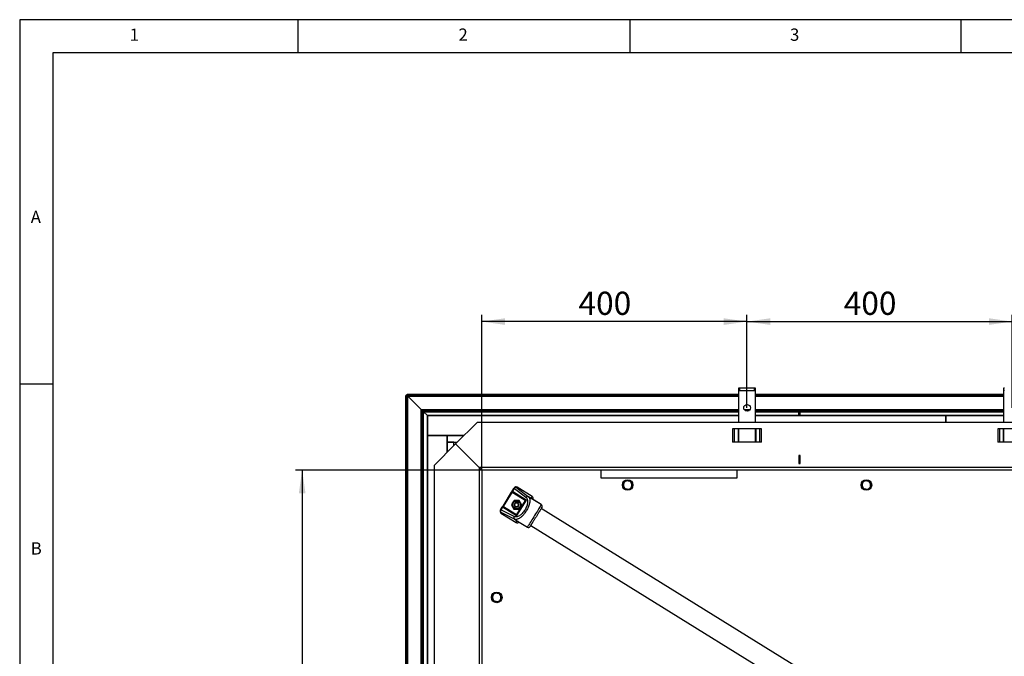
# Model space of a CAD drawing. Extents: x 5 to 594, y 5 to 415.
# Drawn here: x 5 to 153, y 319 to 415 of the extents above; entities that cross this region are included whole.
import ezdxf

# ---------------------------------------------------------------- set-up
doc = ezdxf.new("R2010")
doc.units = 0
doc.layers.get('0').update_dxf_attribs({"linetype": 'CONTINUOUS'})
doc.layers.add('FORMAT', color=7, linetype='CONTINUOUS')
doc.styles.add('SLDTEXTSTYLE0', font='ISOCP', dxfattribs={"width": 0.96})
doc.dimstyles.new('SLDDIMSTYLE2', dxfattribs={"dimtxt": 3.5, "dimasz": 3.5, "dimexe": 0, "dimexo": 0.0625, "dimgap": 0.875, "dimtad": 1, "dimlfac": 10, "dimrnd": 1e-09, "dimzin": 12, "dimtxsty": 'SLDTEXTSTYLE0', "dimsah": 1, "dimcen": 0.09, "dimazin": 3, "dimtfac": 1, "dimtofl": 0, "dimtmove": 0, "dimatfit": 3, "dimtolj": 1, "dimtzin": 12})

# ---------------------------------------------------------------- blocks, each defined once
blk = doc.blocks.new('_D_8')
at = {"layer": 'FORMAT'}
for p, q in [((74.68, 347.06), (46.6, 347.06)), ((47.6, 347.06), (47.6, 257.06)), ((39.71, 298.38), (39.71, 305.73)), ((46.28, 305.73), (46.28, 298.38)), ((74.68, 257.06), (46.6, 257.06))]:
    blk.add_line(p, q, dxfattribs=at)
for centre, start, end in [((43, 305.73), 0, 180), ((43, 298.38), 180, 0)]:
    blk.add_arc(centre, 3.29, start, end, dxfattribs=at)
for points in [[(47.6, 347.06), (47.1, 343.56), (48.1, 343.56)], [(47.6, 257.06), (48.1, 260.56), (47.1, 260.56)]]:
    blk.add_solid(points, dxfattribs=at)
at = {"layer": 'FORMAT', "insert": (40.99, 298.38, 17.91), "char_height": 3.5, "attachment_point": 1, "rotation": 90, "style": 'SLDTEXTSTYLE0'}
blk.add_mtext('900', dxfattribs=at)
blk = doc.blocks.new('_D_14')
at = {"layer": 'FORMAT'}
for p, q in [((114.68, 356.46), (114.68, 370.46)), ((154.68, 356.46), (154.68, 370.46)), ((114.68, 369.46), (154.68, 369.46))]:
    blk.add_line(p, q, dxfattribs=at)
for points in [[(114.68, 369.46), (118.18, 368.96), (118.18, 369.96)], [(154.68, 369.46), (151.18, 369.96), (151.18, 368.96)]]:
    blk.add_solid(points, dxfattribs=at)
at = {"layer": 'FORMAT', "insert": (129.27, 373.97, 17.91), "char_height": 3.5, "attachment_point": 1, "style": 'SLDTEXTSTYLE0'}
blk.add_mtext('400', dxfattribs=at)
blk = doc.blocks.new('_D_15')
at = {"layer": 'FORMAT'}
for p, q in [((74.68, 347.06), (74.68, 370.46)), ((114.68, 356.46), (114.68, 370.46)), ((114.68, 369.46), (74.68, 369.46))]:
    blk.add_line(p, q, dxfattribs=at)
for points in [[(74.68, 369.46), (78.18, 368.96), (78.18, 369.96)], [(114.68, 369.46), (111.18, 369.96), (111.18, 368.96)]]:
    blk.add_solid(points, dxfattribs=at)
at = {"layer": 'FORMAT', "insert": (89.27, 373.97, 17.91), "char_height": 3.5, "attachment_point": 1, "style": 'SLDTEXTSTYLE0'}
blk.add_mtext('400', dxfattribs=at)

msp = doc.modelspace()

# ---------------------------------------------------------------- linework, layer by layer
at = {"color": 7, "linetype": 'CONTINUOUS'}
for p, q in [((589, 415), (5, 415)), ((5, 415), (5, 5)), ((47, 410), (47, 415)), ((97, 415), (97, 410)), ((147, 410), (147, 415)), ((584, 410), (10, 410)), ((10, 410), (10, 10)), ((10, 360), (5, 360)), ((113.434785, 359.057434), (113.434785, 359.457435)), ((113.434785, 359.457435), (113.534784, 359.457435)), ((113.534784, 359.457435), (115.834784, 359.457435)), ((115.834784, 359.457435), (115.934783, 359.457435)), ((115.934783, 359.457435), (115.934783, 359.057434)), ((153.434786, 359.057434), (153.434786, 359.457435)), ((153.434786, 359.457435), (153.534784, 359.457435)), ((63.255947, 303.307435), (63.255947, 358.28627)), ((63.455945, 358.28627), (63.255947, 358.28627)), ((63.455945, 358.28627), (63.455945, 358.486273)), ((63.455945, 358.486273), (113.434785, 358.486273)), ((63.455945, 303.307435), (63.455945, 358.28627)), ((63.455945, 358.28627), (113.434785, 358.28627)), ((65.541905, 356.200322), (63.527387, 358.214827)), ((113.534784, 359.057434), (113.434785, 359.057434)), ((113.434785, 354.257437), (113.434785, 359.057434)), ((113.534784, 359.057434), (115.834784, 359.057434)), ((115.934783, 359.057434), (115.834784, 359.057434)), ((115.934783, 359.057434), (115.934783, 354.257437)), ((115.934783, 358.486273), (153.434786, 358.486273)), ((115.934783, 358.28627), (153.434786, 358.28627)), ((153.534784, 359.057434), (153.434786, 359.057434)), ((153.434786, 354.257437), (153.434786, 359.057434)), ((65.684789, 303.307435), (65.684789, 356.057437)), ((65.684789, 356.057437), (113.434785, 356.057437)), ((66.474789, 355.267437), (65.884786, 355.857434)), ((113.434785, 355.267437), (66.474789, 355.267437)), ((66.474789, 303.307435), (66.474789, 355.267437)), ((66.484791, 355.257436), (66.484791, 352.257433)), ((113.434785, 355.257436), (66.484791, 355.257436)), ((114.384788, 356.057437), (114.984786, 356.057437)), ((115.934783, 356.057437), (153.434786, 356.057437)), ((153.434786, 355.267437), (115.934783, 355.267437)), ((144.683784, 355.257436), (115.934783, 355.257436)), ((122.484785, 355.267437), (122.484785, 356.057437)), ((122.684782, 355.267437), (122.684782, 356.057437)), ((144.684785, 355.257436), (144.683784, 355.257436)), ((144.683784, 355.257436), (144.683784, 354.257437)), ((144.684785, 354.257437), (144.684785, 355.257436)), ((153.434786, 355.257436), (144.684785, 355.257436)), ((70.734781, 351.007434), (73.984783, 354.257437)), ((315.384787, 354.257437), (73.984783, 354.257437)), ((71.984785, 352.257433), (66.484791, 352.257433)), ((66.484791, 352.257433), (69.484788, 352.257433)), ((66.484791, 352.257433), (66.484791, 303.307435)), ((69.484788, 352.257433), (71.984785, 352.257433)), ((69.484788, 351.257437), (69.484788, 352.257433)), ((69.484788, 352.257433), (69.484788, 349.757435)), ((116.850471, 353.257438), (112.519097, 353.257438)), ((113.434785, 351.257437), (113.434785, 353.257438)), ((115.934783, 353.257438), (115.934783, 351.257437)), ((156.850472, 353.257438), (152.5191, 353.257438)), ((153.434786, 351.257437), (153.434786, 353.257438)), ((70.734781, 351.007434), (67.48479, 347.757434)), ((69.484788, 351.257437), (70.984786, 351.257437)), ((70.484787, 351.257437), (69.484788, 351.257437)), ((69.484788, 349.757435), (69.484788, 351.257437)), ((70.484787, 350.757434), (70.484787, 351.257437)), ((70.484787, 351.257437), (70.984786, 351.257437)), ((70.734781, 351.007434), (74.284786, 347.457435)), ((116.850471, 351.257437), (112.519097, 351.257437)), ((156.850472, 351.257437), (152.5191, 351.257437)), ((122.684782, 349.257435), (122.484785, 349.257435)), ((122.484785, 349.257435), (122.484785, 348.057436)), ((122.684782, 349.157434), (122.484785, 349.157434)), ((122.684782, 348.057436), (122.684782, 349.257435)), ((67.48479, 347.757434), (67.48479, 256.357436)), ((122.684782, 348.157435), (122.484785, 348.157435)), ((122.484785, 348.057436), (122.684782, 348.057436)), ((314.68479, 347.057434), (74.68478, 347.057434)), ((74.68478, 347.057434), (74.68478, 257.057436)), ((92.634791, 347.057434), (92.634791, 345.907434)), ((113.184785, 345.907434), (113.184785, 347.057434)), ((92.634791, 345.907434), (113.184785, 345.907434)), ((96.222722, 344.215967), (96.082127, 344.563912)), ((96.403592, 345.503323), (96.775215, 345.451113)), ((97.146844, 345.398902), (97.287446, 345.050957)), ((132.222723, 344.215967), (132.082128, 344.563912)), ((132.403588, 345.503323), (132.775217, 345.451113)), ((133.146846, 345.398902), (133.287441, 345.050957)), ((77.88698, 341.635375), (79.1776, 343.717875)), ((79.282945, 343.887877), (79.535371, 344.29517)), ((79.335278, 343.737804), (81.270271, 342.538597)), ((79.585653, 344.376313), (79.535371, 344.29517)), ((82.293885, 343.051278), (79.99888, 344.473591)), ((96.96598, 344.111546), (96.594351, 344.163757)), ((132.965981, 344.111546), (132.594352, 344.163757)), ((79.566329, 342.494269), (79.155737, 341.831758)), ((79.155737, 341.831758), (79.524201, 341.144924)), ((80.345374, 342.469945), (79.566329, 342.494269)), ((79.588371, 341.807436), (79.59184, 341.813432)), ((79.59184, 341.801437), (79.588371, 341.807436)), ((79.758113, 342.101439), (79.761582, 342.107435)), ((79.761582, 342.107435), (79.768508, 342.107435)), ((81.37235, 342.513474), (79.94222, 340.205865)), ((80.101066, 342.107435), (80.107992, 342.107435)), ((80.107992, 342.107435), (80.111449, 342.101439)), ((80.277735, 341.813432), (80.281192, 341.807436)), ((80.281192, 341.807436), (80.277735, 341.801437)), ((80.303245, 341.120603), (80.713826, 341.783111)), ((80.713826, 341.783111), (80.345374, 342.469945)), ((82.184118, 342.764117), (82.134562, 342.794191)), ((83.665853, 341.848068), (82.185131, 342.765739)), ((77.529197, 341.058083), (77.478915, 340.976941)), ((77.529197, 341.058083), (77.781623, 341.465377)), ((77.575689, 340.563591), (79.870682, 339.141279)), ((79.874295, 340.286099), (77.939301, 341.485303)), ((79.524201, 341.144924), (80.303245, 341.120603)), ((79.761582, 341.507434), (79.758113, 341.513433)), ((79.768508, 341.507434), (79.761582, 341.507434)), ((80.107992, 341.507434), (80.101066, 341.507434)), ((80.111449, 341.513433), (80.107992, 341.507434)), ((192.542459, 273.784172), (83.657461, 341.265034)), ((80.030018, 339.398365), (80.079239, 339.36786)), ((80.07794, 339.365773), (81.558722, 338.448071)), ((82.077115, 338.715034), (190.962111, 271.234172)), ((76.653593, 328.553324), (77.025216, 328.501113)), ((77.396851, 328.448903), (77.537447, 328.100958)), ((76.472729, 327.265968), (76.332122, 327.613913)), ((77.215975, 327.161547), (76.844352, 327.213757))]:
    msp.add_line(p, q, dxfattribs=at)
at = {"color": 8, "linetype": 'CONTINUOUS'}
for p, q in [((113.534784, 359.457435), (113.534784, 359.057434)), ((115.834784, 359.057434), (115.834784, 359.457435)), ((63.527387, 303.307435), (63.527387, 358.214827)), ((63.527387, 358.214827), (113.434785, 358.214827)), ((115.934783, 358.214827), (153.434786, 358.214827)), ((65.541905, 303.307435), (65.541905, 356.200322)), ((65.541905, 356.200322), (113.434785, 356.200322)), ((65.884786, 307.257435), (65.884786, 355.857434)), ((65.884786, 355.857434), (113.434785, 355.857434)), ((114.255958, 356.200322), (115.11361, 356.200322)), ((115.934783, 356.200322), (153.434786, 356.200322)), ((115.934783, 355.857434), (122.484785, 355.857434)), ((122.684782, 355.857434), (153.434786, 355.857434)), ((112.519097, 353.257438), (112.519097, 351.257437)), ((112.801945, 351.257437), (112.801945, 353.257438)), ((113.326209, 353.257438), (113.326209, 351.257437)), ((116.043365, 351.257437), (116.043365, 353.257438)), ((116.567629, 353.257438), (116.567629, 351.257437)), ((116.850471, 351.257437), (116.850471, 353.257438)), ((152.5191, 353.257438), (152.5191, 351.257437)), ((152.801942, 351.257437), (152.801942, 353.257438)), ((153.326207, 353.257438), (153.326207, 351.257437)), ((315.084785, 347.457435), (74.284786, 347.457435)), ((74.284786, 347.457435), (74.284786, 256.657436)), ((77.971977, 341.5827), (79.262596, 343.6652)), ((81.217592, 342.453598), (79.262596, 343.6652)), ((79.565364, 344.276579), (79.31295, 343.869283)), ((79.31295, 343.869283), (81.397956, 342.577117)), ((81.342226, 342.93273), (79.565364, 344.276579)), ((79.99888, 344.473591), (79.948204, 344.391822)), ((79.948204, 344.391822), (81.725066, 343.047976)), ((82.134562, 342.794191), (81.725066, 343.047976)), ((82.134562, 342.794191), (82.293885, 343.051278)), ((77.971977, 341.5827), (79.926973, 340.371098)), ((81.217592, 342.453598), (79.926973, 340.371098)), ((83.664554, 341.845982), (82.134562, 342.794191)), ((77.811616, 341.446783), (77.559202, 341.03949)), ((79.553359, 340.046277), (77.559202, 341.03949)), ((77.626365, 340.64536), (77.575689, 340.563591)), ((79.620522, 339.652147), (77.626365, 340.64536)), ((79.896622, 340.154617), (77.811616, 341.446783)), ((79.620522, 339.652147), (80.030018, 339.398365)), ((79.870682, 339.141279), (80.030018, 339.398365))]:
    msp.add_line(p, q, dxfattribs=at)
at = {"color": 7, "linetype": 'CONTINUOUS', "flags": 128}
for points in [[(63.527387, 358.214827), (63.502734, 358.23948), (63.482743, 358.259477), (63.468009, 358.274212), (63.458985, 358.28323), (63.455945, 358.28627)], [(63.527387, 358.214827), (63.502734, 358.23948), (63.482743, 358.259477), (63.468009, 358.274212), (63.458985, 358.28323), (63.455945, 358.28627)], [(65.684789, 356.057437), (65.6753, 356.066914), (65.64731, 356.094911), (65.602129, 356.140091), (65.541905, 356.200322)], [(65.684789, 356.057437), (65.678709, 356.063511), (65.660661, 356.081559), (65.631192, 356.111028), (65.591198, 356.151017), (65.541905, 356.200322)], [(65.884786, 355.857434), (65.850061, 355.892166), (65.816384, 355.925836), (65.784782, 355.957433), (65.756231, 355.985995), (65.731579, 356.010642), (65.711575, 356.030639), (65.696841, 356.045373), (65.687829, 356.054397), (65.684789, 356.057437)], [(65.884786, 355.857434), (65.850061, 355.892166), (65.816384, 355.925836), (65.784782, 355.957433), (65.756231, 355.985995), (65.731579, 356.010642), (65.711575, 356.030639), (65.696841, 356.045373), (65.687829, 356.054397), (65.684789, 356.057437)], [(74.284786, 347.457435), (74.36282, 347.3794), (74.437862, 347.304361), (74.507015, 347.235208), (74.567633, 347.174593), (74.617368, 347.124847), (74.654334, 347.087883), (74.677103, 347.06512), (74.68478, 347.057434)], [(74.284786, 347.457435), (74.36282, 347.3794), (74.437862, 347.304361), (74.507015, 347.235208), (74.567633, 347.174593), (74.617368, 347.124847), (74.654334, 347.087883), (74.677103, 347.06512), (74.68478, 347.057434)]]:
    msp.add_lwpolyline(points, dxfattribs=at)
at = {"color": 8, "linetype": 'CONTINUOUS', "flags": 128}
for points in [[(79.1776, 343.717875), (79.179233, 343.716865), (79.184061, 343.713867), (79.191917, 343.709), (79.202491, 343.702446), (79.215365, 343.694465), (79.230064, 343.685358), (79.246014, 343.675475), (79.262596, 343.6652)], [(79.315274, 343.750199), (79.314261, 343.748566), (79.311257, 343.743729), (79.306393, 343.735873), (79.299849, 343.725302), (79.291862, 343.712421), (79.282754, 343.697726), (79.272872, 343.681782), (79.262596, 343.6652)], [(79.565364, 344.276579), (79.55845, 344.280868), (79.552394, 344.28462), (79.547232, 344.287818), (79.542988, 344.290452), (79.539662, 344.292512), (79.537278, 344.293987), (79.535847, 344.294875), (79.535371, 344.29517)], [(77.88698, 341.635375), (77.888613, 341.634365), (77.893441, 341.631367), (77.901297, 341.6265), (77.911871, 341.619947), (77.924758, 341.611966), (77.939444, 341.602858), (77.955395, 341.592976), (77.971977, 341.5827)], [(77.971977, 341.5827), (77.961701, 341.566115), (77.951818, 341.55017), (77.942711, 341.535475), (77.934724, 341.522594), (77.928179, 341.512023), (77.923303, 341.504168), (77.920311, 341.499331), (77.919298, 341.497697)], [(81.270271, 342.538597), (81.269258, 342.536964), (81.266266, 342.532127), (81.26139, 342.524274), (81.254845, 342.513703), (81.246858, 342.500823), (81.237751, 342.486127), (81.227868, 342.47018), (81.217592, 342.453598)], [(81.302589, 342.400919), (81.300956, 342.401933), (81.296128, 342.404931), (81.288272, 342.409798), (81.277698, 342.416348), (81.264823, 342.424332), (81.250125, 342.43344), (81.234174, 342.443322), (81.217592, 342.453598)], [(83.664554, 341.845982), (83.648067, 341.819378), (83.612889, 341.76261), (83.55965, 341.676708), (83.489316, 341.563221), (83.403152, 341.424196), (83.302718, 341.26214), (83.189827, 341.079979), (83.066517, 340.881004), (82.935005, 340.6688), (82.797664, 340.447201), (82.656985, 340.220203), (82.515496, 339.991902), (82.375758, 339.766421), (82.240289, 339.547824), (82.111531, 339.340063), (81.991809, 339.146881), (81.883281, 338.971766), (81.787914, 338.817882), (81.707412, 338.688), (81.643253, 338.584467), (81.596571, 338.50915), (81.568223, 338.46341), (81.558722, 338.448071)], [(77.559202, 341.03949), (77.552276, 341.043781), (77.546221, 341.04753), (77.541059, 341.050731), (77.536815, 341.053363), (77.533489, 341.055422), (77.531117, 341.056897), (77.529674, 341.057785), (77.529197, 341.058083)], [(77.811616, 341.446783), (77.804702, 341.451075), (77.798646, 341.454827), (77.793484, 341.458025), (77.789229, 341.460659), (77.785915, 341.462716), (77.78353, 341.464194), (77.7821, 341.465079), (77.781623, 341.465377)], [(79.926973, 340.371098), (79.916697, 340.354516), (79.906815, 340.338569), (79.897707, 340.323873), (79.889732, 340.310993), (79.883176, 340.300422), (79.878312, 340.292569), (79.875308, 340.287732), (79.874295, 340.286099)], [(79.926973, 340.371098), (79.943555, 340.360822), (79.959505, 340.35094), (79.974204, 340.341832), (79.987078, 340.333848), (79.997652, 340.327298), (80.005508, 340.322431), (80.010348, 340.319433), (80.011981, 340.31842)]]:
    msp.add_lwpolyline(points, dxfattribs=at)
at = {"color": 7, "linetype": 'CONTINUOUS'}
for centre, radius in [((114.684785, 356.457435), 0.5), ((96.684785, 344.807435), 0.8), ((132.684785, 344.807435), 0.8), ((79.934785, 341.807435), 0.65), ((76.934785, 327.857435), 0.8)]:
    msp.add_circle(centre, radius, dxfattribs=at)
at = {"color": 8, "linetype": 'CONTINUOUS'}
msp.add_circle((79.934785, 341.807435), 0.57, dxfattribs=at)
at = {"color": 7, "linetype": 'CONTINUOUS'}
for centre, radius, start, end in [((96.684785, 344.807435), 0.65, 142.00269145, 202.00269145), ((96.684785, 344.807435), 0.65, 202.00269145, 262.00269145), ((96.684785, 344.807435), 0.65, 82.00269145, 142.00269145), ((96.684785, 344.807435), 0.65, 22.00269145, 82.00269145), ((96.684785, 344.807435), 0.65, 322.00269145, 22.00269145), ((132.684785, 344.807435), 0.65, 142.00269145, 202.00269145), ((132.684785, 344.807435), 0.65, 202.00269145, 262.00269145), ((132.684785, 344.807435), 0.65, 82.00269145, 142.00269145), ((132.684785, 344.807435), 0.65, 22.00269145, 82.00269145), ((132.684785, 344.807435), 0.65, 322.00269145, 22.00269145), ((79.36795, 343.835198), 0.1, 148.21166938, 238.21166938), ((96.684785, 344.807435), 0.65, 262.00269145, 322.00269145), ((132.684785, 344.807435), 0.65, 262.00269145, 322.00269145), ((79.934785, 341.807435), 0.343, 121.00187458, 178.99812542), ((79.934785, 341.807435), 0.343, 181.00187458, 238.99812542), ((79.934785, 341.807435), 0.3, 150, 210), ((79.934785, 341.807435), 0.3, 90, 150), ((79.934785, 341.807435), 0.3, 210, 270), ((79.934785, 341.807435), 0.343, 61.00187458, 118.99812542), ((79.934785, 341.807435), 0.3, 30, 90), ((79.934785, 341.807435), 0.3, 270, 330), ((79.934785, 341.807435), 0.343, 1.00187458, 58.99812542), ((79.934785, 341.807435), 0.343, 301.00187458, 358.99812542), ((79.934785, 341.807435), 0.3, 330, 30), ((83.507816, 341.59307), 0.3, 328.21166938, 58.21166938), ((77.86662, 341.412698), 0.1, 58.21166938, 148.21166938), ((79.934785, 341.807435), 0.343, 241.00187458, 298.99812542), ((81.716755, 338.70307), 0.3, 238.21166938, 328.21166938), ((76.934785, 327.857435), 0.65, 142.00269145, 202.00269145), ((76.934785, 327.857435), 0.65, 82.00269145, 142.00269145), ((76.934785, 327.857435), 0.65, 22.00269145, 82.00269145), ((76.934785, 327.857435), 0.65, 202.00269145, 262.00269145), ((76.934785, 327.857435), 0.65, 262.00269145, 322.00269145), ((76.934785, 327.857435), 0.65, 322.00269145, 22.00269145)]:
    msp.add_arc(centre, radius, start, end, dxfattribs=at)
at = {"color": 8, "linetype": 'CONTINUOUS'}
for centre, radius, start, end in [((64.158874, 319.448352), 28.740701, 58.17889381, 58.24926394), ((79.390354, 343.814792), 0.094661, 144.85564121, 234.42053062), ((79.790111, 344.13709), 0.299803, 58.17514854, 148.17818469), ((79.818076, 344.130587), 0.291851, 63.5207863, 149.98488063), ((83.51189, 341.942518), 0.180625, 327.69317991, 328.47280144), ((77.784158, 340.900309), 0.299829, 148.24995239, 238.24584551), ((77.802406, 340.878146), 0.291856, 146.43925375, 232.90217528), ((77.894869, 341.401702), 0.094675, 62.01005993, 151.56452878)]:
    msp.add_arc(centre, radius, start, end, dxfattribs=at)
at = {"color": 7, "linetype": 'CONTINUOUS'}
for centre, start_param, end_param in [((79.840656, 344.218278), 3.1415926536, 4.7123889804), ((82.135656, 342.795965), 1.5707963268, 3.1415926536), ((77.733914, 340.818905), 4.7123889804, 6.2831853072), ((80.028914, 339.396592), 0, 1.5707963268)]:
    msp.add_ellipse(centre, major_axis=(-0.158229, -0.255313), ratio=0.9987726602, start_param=start_param, end_param=end_param, dxfattribs=at)
for points, knots in [([(95.941531, 344.911858), (95.960548, 344.936202), (96.035844, 345.03259), (96.114081, 345.132738), (96.172559, 345.207592)], [0, 0, 0, 0, 0.2525628893, 1, 1, 1, 1]), ([(96.082127, 344.563912), (96.078793, 344.572163), (96.031318, 344.689661), (95.984791, 344.804801), (95.941531, 344.911858)], [0, 0, 0, 0, 0.07021539952, 1, 1, 1, 1]), ([(96.172559, 345.207592), (96.193256, 345.234085), (96.271454, 345.334182), (96.3476, 345.431651), (96.403592, 345.503323)], [0, 0, 0, 0, 0.2646736761, 1, 1, 1, 1]), ([(96.775215, 345.451113), (96.784027, 345.449875), (96.909523, 345.432253), (97.032501, 345.414971), (97.146844, 345.398902)], [0, 0, 0, 0, 0.070215135, 1, 1, 1, 1]), ([(97.428041, 344.703012), (97.372048, 344.631341), (97.2959, 344.533874), (97.217708, 344.433773), (97.197014, 344.40728)], [0, 0, 0, 0, 0.735333407, 1, 1, 1, 1]), ([(97.287446, 345.050957), (97.290779, 345.042707), (97.338254, 344.925209), (97.384781, 344.810068), (97.428041, 344.703012)], [0, 0, 0, 0, 0.07021539952, 1, 1, 1, 1]), ([(131.941527, 344.911858), (131.960546, 344.936201), (132.035848, 345.032586), (132.114084, 345.132737), (132.17256, 345.207592)], [0, 0, 0, 0, 0.2525698669, 1, 1, 1, 1]), ([(132.082128, 344.563912), (132.078795, 344.572163), (132.03132, 344.689661), (131.98479, 344.804802), (131.941527, 344.911858)], [0, 0, 0, 0, 0.07021499247, 1, 1, 1, 1]), ([(132.17256, 345.207592), (132.193257, 345.234085), (132.271455, 345.334181), (132.347598, 345.431651), (132.403588, 345.503323)], [0, 0, 0, 0, 0.264676181, 1, 1, 1, 1]), ([(132.775217, 345.451113), (132.784029, 345.449875), (132.909525, 345.432253), (133.032503, 345.414971), (133.146846, 345.398902)], [0, 0, 0, 0, 0.070215135, 1, 1, 1, 1]), ([(133.428043, 344.703012), (133.37205, 344.63134), (133.295904, 344.53387), (133.217706, 344.433773), (133.197009, 344.40728)], [0, 0, 0, 0, 0.7353263239, 1, 1, 1, 1]), ([(133.287441, 345.050957), (133.290775, 345.042707), (133.33825, 344.925208), (133.38478, 344.810068), (133.428043, 344.703012)], [0, 0, 0, 0, 0.07021499247, 1, 1, 1, 1]), ([(79.1776, 343.717875), (79.190847, 343.739255), (79.211298, 343.772258), (79.235853, 343.811875), (79.252613, 343.838921), (79.266222, 343.860898), (79.279355, 343.882065), (79.281534, 343.885593), (79.282945, 343.887877)], [0, 0, 0, 0, 0.2394469331, 0.3696386746, 0.5000031207, 0.6301892589, 0.7605611013, 1, 1, 1, 1]), ([(79.335278, 343.737804), (79.32947, 343.741401), (79.317856, 343.748594), (79.316135, 343.749664), (79.315274, 343.750199)], [0, 0, 0, 0, 0.5000181754, 1, 1, 1, 1]), ([(96.594351, 344.163757), (96.585539, 344.164995), (96.460045, 344.182632), (96.337066, 344.199906), (96.222722, 344.215967)], [0, 0, 0, 0, 0.0702162249, 1, 1, 1, 1]), ([(97.197014, 344.40728), (97.138534, 344.332426), (97.060293, 344.232279), (96.984997, 344.13589), (96.96598, 344.111546)], [0, 0, 0, 0, 0.7474395297, 1, 1, 1, 1]), ([(132.594352, 344.163757), (132.585541, 344.164995), (132.460047, 344.182632), (132.337068, 344.199906), (132.222723, 344.215967)], [0, 0, 0, 0, 0.0702162249, 1, 1, 1, 1]), ([(133.197009, 344.40728), (133.138532, 344.332426), (133.060294, 344.232278), (132.984998, 344.13589), (132.965981, 344.111546)], [0, 0, 0, 0, 0.7474371107, 1, 1, 1, 1]), ([(77.781623, 341.465377), (77.783036, 341.467659), (77.785218, 341.471183), (77.798328, 341.492352), (77.811944, 341.514308), (77.828706, 341.541365), (77.85326, 341.580981), (77.873728, 341.613997), (77.88698, 341.635375)], [0, 0, 0, 0, 0.2394358748, 0.3696225614, 0.4999913913, 0.6301813887, 0.760544332, 1, 1, 1, 1]), ([(79.59184, 341.813432), (79.615769, 341.854883), (79.657377, 341.926955), (79.716382, 342.029149), (79.745812, 342.08013), (79.758113, 342.101439)], [0, 0, 0, 0, 0.4406700328, 0.7662180931, 1, 1, 1, 1]), ([(79.758113, 341.513433), (79.734184, 341.554884), (79.692576, 341.626956), (79.633572, 341.72915), (79.604141, 341.780129), (79.59184, 341.801437)], [0, 0, 0, 0, 0.4406731031, 0.7662234316, 1, 1, 1, 1]), ([(79.768508, 342.107435), (79.781146, 342.107435), (79.831643, 342.107435), (79.92707, 342.107435), (80.029114, 342.107435), (80.083263, 342.107435), (80.101066, 342.107435)], [0, 0, 0, 0, 0.12100838014, 0.48353766958, 0.83019678103, 1, 1, 1, 1]), ([(80.111449, 342.101439), (80.135384, 342.059988), (80.176998, 341.987916), (80.236002, 341.885719), (80.265433, 341.83474), (80.277735, 341.813432)], [0, 0, 0, 0, 0.4406864081, 0.7662289926, 1, 1, 1, 1]), ([(80.277735, 341.801437), (80.2538, 341.759987), (80.212185, 341.687917), (80.153182, 341.58572), (80.123751, 341.53474), (80.111449, 341.513433)], [0, 0, 0, 0, 0.4406823879, 0.7662273123, 1, 1, 1, 1]), ([(81.302589, 342.400919), (81.308217, 342.412849), (81.319474, 342.436708), (81.317231, 342.47699), (81.301305, 342.514054), (81.280615, 342.530417), (81.270271, 342.538597)], [0, 0, 0, 0, 0.25001075715, 0.50001211708, 0.75002568086, 1, 1, 1, 1]), ([(81.37235, 342.513501), (81.378439, 342.524248), (81.387632, 342.540474), (81.395405, 342.562321), (81.397117, 342.57225), (81.397956, 342.577117)], [0, 0, 0, 0, 0.5000489997, 0.7549547076, 1, 1, 1, 1]), ([(82.212728, 342.748638), (82.209214, 342.751939), (82.187525, 342.772312), (82.158709, 342.784216), (82.134562, 342.794191)], [0, 0, 0, 0, 0.16201280072, 1, 1, 1, 1]), ([(77.939301, 341.485303), (77.933494, 341.4889), (77.921879, 341.496093), (77.920158, 341.497163), (77.919298, 341.497697)], [0, 0, 0, 0, 0.5000181754, 1, 1, 1, 1]), ([(80.101066, 341.507434), (80.083263, 341.507434), (80.029114, 341.507434), (79.92707, 341.507434), (79.831643, 341.507434), (79.781146, 341.507434), (79.768508, 341.507434)], [0, 0, 0, 0, 0.169803219, 0.5164623304, 0.8789916199, 1, 1, 1, 1]), ([(79.98535, 340.289902), (79.973872, 340.283533), (79.95092, 340.270797), (79.909945, 340.269392), (79.886178, 340.28053), (79.874295, 340.286099)], [0, 0, 0, 0, 0.3333826809, 0.6666857549, 1, 1, 1, 1]), ([(79.896622, 340.154617), (79.900619, 340.157545), (79.908748, 340.1635), (79.924848, 340.180275), (79.935265, 340.195723), (79.942172, 340.205966)], [0, 0, 0, 0, 0.24571259349, 0.49984377374, 1, 1, 1, 1]), ([(83.762818, 341.435035), (83.762058, 341.433807), (83.760543, 341.431356), (83.748091, 341.411278), (83.727014, 341.377261), (83.694266, 341.324424), (83.646825, 341.247872), (83.589163, 341.154844), (83.524749, 341.0509), (83.455296, 340.938828), (83.376835, 340.812216), (83.28788, 340.668702), (83.19136, 340.512944), (83.051985, 340.288063), (82.90419, 340.049583), (82.75593, 339.810366), (82.647389, 339.635205), (82.543212, 339.467112), (82.446698, 339.311405), (82.357753, 339.167862), (82.279294, 339.041261), (82.209828, 338.929182), (82.145403, 338.825239), (82.087783, 338.732233), (82.040249, 338.655577), (82.002186, 338.594119), (81.976582, 338.552817), (81.973299, 338.54752), (81.971758, 338.545035)], [0, 0, 0, 0, 0.0301696829, 0.06020229135, 0.09036871037, 0.12639463539, 0.16458980183, 0.20488173484, 0.23826962418, 0.27166693576, 0.30789006506, 0.34412332845, 0.38251936015, 0.42092514511, 0.49994609674, 0.53952853598, 0.57911959149, 0.61751615251, 0.65592251505, 0.69214513923, 0.72837825417, 0.76176591906, 0.79516393151, 0.83544694161, 0.87364108269, 0.90967664399, 0.95762196354, 1, 1, 1, 1]), ([(80.030018, 339.398365), (80.043285, 339.387034), (80.068621, 339.365395), (80.097744, 339.351513), (80.111616, 339.3449)], [0, 0, 0, 0, 0.5236672152, 1, 1, 1, 1]), ([(76.191526, 327.961858), (76.210545, 327.986201), (76.285848, 328.082582), (76.364081, 328.182733), (76.422554, 328.25759)], [0, 0, 0, 0, 0.25256782013, 1, 1, 1, 1]), ([(76.422554, 328.25759), (76.443253, 328.284082), (76.521457, 328.384177), (76.597602, 328.48165), (76.653593, 328.553324)], [0, 0, 0, 0, 0.2646791564, 1, 1, 1, 1]), ([(77.025216, 328.501113), (77.03403, 328.499876), (77.159529, 328.482257), (77.282508, 328.464973), (77.396851, 328.448903)], [0, 0, 0, 0, 0.0702295751, 1, 1, 1, 1]), ([(76.332122, 327.613913), (76.32879, 327.622163), (76.281341, 327.739672), (76.2348, 327.854807), (76.191526, 327.961858)], [0, 0, 0, 0, 0.0702095311, 1, 1, 1, 1]), ([(76.844352, 327.213757), (76.835542, 327.214995), (76.710049, 327.232621), (76.587072, 327.249901), (76.472729, 327.265968)], [0, 0, 0, 0, 0.0702006946, 1, 1, 1, 1]), ([(77.447015, 327.457278), (77.388536, 327.382423), (77.310298, 327.282273), (77.234994, 327.18589), (77.215975, 327.161547)], [0, 0, 0, 0, 0.7474370178, 1, 1, 1, 1]), ([(77.678042, 327.753012), (77.622049, 327.68134), (77.545902, 327.583872), (77.467709, 327.483771), (77.447015, 327.457278)], [0, 0, 0, 0, 0.7353350101, 1, 1, 1, 1]), ([(77.537447, 328.100958), (77.540778, 328.092707), (77.588228, 327.975199), (77.634769, 327.860064), (77.678042, 327.753012)], [0, 0, 0, 0, 0.0702095311, 1, 1, 1, 1])]:
    msp.add_open_spline(points, degree=3, knots=knots, dxfattribs=at)
at = {"color": 8, "linetype": 'CONTINUOUS'}
for points, knots in [([(81.725066, 343.047976), (81.749098, 343.026513), (81.792404, 342.987838), (81.844952, 342.909613), (81.885257, 342.82345), (81.919774, 342.706672), (81.940318, 342.562512), (81.941078, 342.386671), (81.918732, 342.165913), (81.85957, 341.8934), (81.747693, 341.561642), (81.596492, 341.225684), (81.409986, 340.893252), (81.231545, 340.631488), (81.078874, 340.436296), (80.94773, 340.283669), (80.799178, 340.129506), (80.633575, 339.979944), (80.469966, 339.854458), (80.308855, 339.752964), (80.151078, 339.675439), (79.999949, 339.625304), (79.861514, 339.604809), (79.733209, 339.609519), (79.659516, 339.637396), (79.620522, 339.652147)], [0, 0, 0, 0, 0.0362788273, 0.0653744331, 0.0993908548, 0.1302869425, 0.1756267983, 0.2179891438, 0.2574091411, 0.3205465743, 0.3801761148, 0.4406250151, 0.499920205, 0.5592133157, 0.5893096336, 0.6197460855, 0.6591561423, 0.7000868317, 0.7426224156, 0.7820409144, 0.8244032519, 0.8697455303, 0.9116216036, 0.9532356625, 1, 1, 1, 1]), ([(81.725066, 343.047976), (81.693233, 343.061501), (81.62957, 343.088551), (81.51921, 343.075031), (81.415233, 343.024037), (81.366561, 342.963164), (81.342226, 342.93273)], [0, 0, 0, 0, 0.2500184681, 0.5000049184, 0.7500175815, 1, 1, 1, 1]), ([(81.342226, 342.93273), (81.384887, 342.893112), (81.46981, 342.814248), (81.550771, 342.635421), (81.593233, 342.419776), (81.592582, 342.170338), (81.549464, 341.897031), (81.464938, 341.609244), (81.341989, 341.317506), (81.184967, 341.032641), (80.999732, 340.76526), (80.793196, 340.525323), (80.573081, 340.321574), (80.347512, 340.161331), (80.124431, 340.049753), (79.912416, 339.991814), (79.716235, 339.984746), (79.607821, 340.025702), (79.553359, 340.046277)], [0, 0, 0, 0, 0.06630926793, 0.13199739064, 0.196602575, 0.25982916518, 0.32157718385, 0.38195934978, 0.44128129187, 0.50000028222, 0.55871862106, 0.61804092397, 0.67842195706, 0.74017142736, 0.80339675107, 0.86800215458, 0.9336908913, 1, 1, 1, 1]), ([(81.270271, 342.538597), (81.290017, 342.530669), (81.316214, 342.52015), (81.362021, 342.538848), (81.382858, 342.557248), (81.392254, 342.568479), (81.396133, 342.574355), (81.397956, 342.577117)], [0, 0, 0, 0, 0.6629509671, 0.8795486319, 0.9494744197, 0.9762496544, 1, 1, 1, 1]), ([(79.553359, 340.046277), (79.536935, 340.010938), (79.504087, 339.940259), (79.504686, 339.824452), (79.541692, 339.719605), (79.594245, 339.674633), (79.620522, 339.652147)], [0, 0, 0, 0, 0.2499978974, 0.4999973255, 0.7499989449, 1, 1, 1, 1]), ([(79.896622, 340.154617), (79.898283, 340.157475), (79.901818, 340.16356), (79.907691, 340.176978), (79.914906, 340.203827), (79.91127, 340.25316), (79.890186, 340.271942), (79.874295, 340.286099)], [0, 0, 0, 0, 0.0237223224, 0.0505086557, 0.1204476564, 0.3370416301, 1, 1, 1, 1])]:
    msp.add_open_spline(points, degree=3, knots=knots, dxfattribs=at)

# ---------------------------------------------------------------- texts
at = {"color": 7, "linetype": 'CONTINUOUS', "char_height": 1.852083, "attachment_point": 1, "style": 'SLDTEXTSTYLE0'}
for s, insert in [('1', (21.583341, 413.668016)), ('2', (71.166675, 413.668016)), ('3', (121.166675, 413.668016)), ('A', (6.666667, 386.168016)), ('B', (6.666667, 336.168016))]:
    msp.add_mtext(s, dxfattribs=dict(at, insert=insert))

# ---------------------------------------------------------------- dimensions: what is measured, and where the dimension line sits
at = {"layer": 'FORMAT'}
for base, p1, p2, angle, picture, middle in [((74.684785, 369.457435), (114.684785, 356.457435), (74.684785, 347.057435), 0, '_D_15', (94.684785, 369.457435)), ((154.684785, 369.457435), (114.684785, 356.457435), (154.684785, 356.457435), 0, '_D_14', (134.684785, 369.457435)), ((46.284785, 257.057435), (74.684785, 347.057435), (74.684785, 257.057435), 90, '_D_8', (46.284785, 302.057435))]:
    dim = msp.add_linear_dim(base=base, p1=p1, p2=p2, angle=angle, dimstyle='SLDDIMSTYLE2', dxfattribs=at)
    dim.commit()
    dim.dimension.update_dxf_attribs({"geometry": picture, "text_midpoint": middle, "dimtype": 160})

doc.saveas('drawing.dxf')
